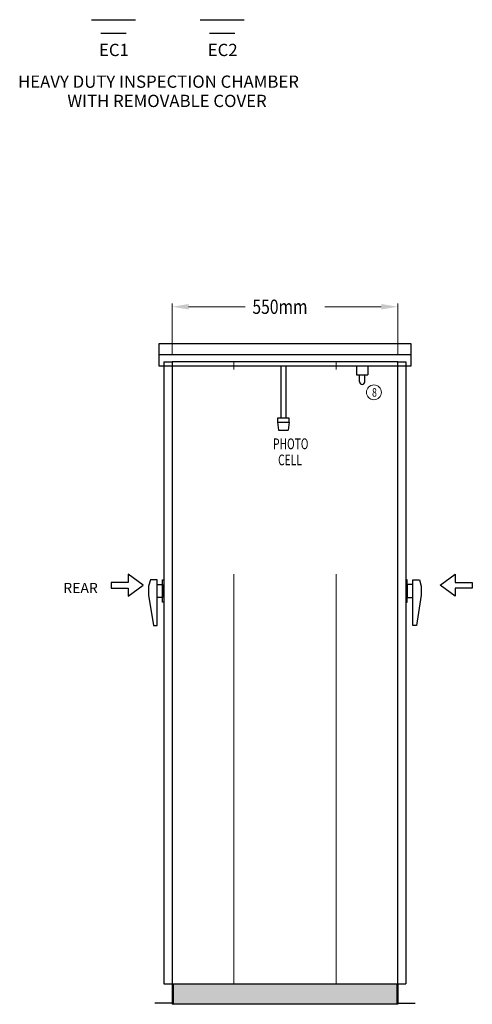
# Model space of a CAD drawing. Units: inches. Extents: x -15604 to 251471, y 189641 to 536085.
# Drawn here: x 19004 to 24522, y 492127 to 504146 of the extents above; entities that cross this region are included whole.
import ezdxf
from ezdxf.enums import TextEntityAlignment as Align

# ---------------------------------------------------------------- set-up
doc = ezdxf.new("R2010")
doc.units = ezdxf.units.IN
doc.header["$LTSCALE"] = 200
doc.header["$MEASUREMENT"] = 0
doc.linetypes.add('HIDDEN', pattern=[0.375, 0.25, -0.125])
for name, color, linetype in [('110', 110, 'Continuous'), ('FIT', 8, 'Continuous'), ('TEXT', 7, 'Continuous')]:
    doc.layers.add(name, color=color, linetype=linetype)
doc.layers.add('Title Block', color=8, linetype='Continuous', lineweight=9)
doc.styles.add('ARIAL', font='ARIAL.TTF', dxfattribs={"width": 0.8})
doc.styles.add('ROMANS', font='romans.shx', dxfattribs={"width": 0.8})
doc.styles.add('ROMANS 0.7', font='romans.shx', dxfattribs={"width": 0.7})

msp = doc.modelspace()

# ---------------------------------------------------------------- hatches: boundary and pattern name
at = {"layer": '110'}
msp.add_hatch(color=256, dxfattribs=at).paths.add_polyline_path([(23600.2, 492376.6), (20875.2, 492376.6), (20875.2, 492139.1), (20862.7, 492139.1), (20862.7, 492126.6), (23612.7, 492126.6), (23612.7, 492139.1), (23600.2, 492139.1)])

# ---------------------------------------------------------------- linework, layer by layer
at = {"color": 200, "lineweight": 20}
for p, q in [((20862.7, 500054.6), (20862.7, 500681.6)), ((21062.7, 500641.6), (21751, 500641.6)), ((23412.7, 500641.6), (22724.3, 500641.6)), ((23612.7, 500054.6), (23612.7, 500681.6))]:
    msp.add_line(p, q, dxfattribs=at)
for p, q in [((23112, 499919.6), (23112, 499812.3)), ((23247.2, 499919.6), (23247.2, 499812.3)), ((23112, 499812.3), (23247.2, 499812.3)), ((23148.5, 499723.5), (23148.5, 499812.3)), ((23210.6, 499723.5), (23210.6, 499812.3))]:
    msp.add_line(p, q)
at = {"color": 51}
for p, q in [((20510.7, 497242), (20327.8, 497376.3)), ((20327.8, 497376.3), (20327.8, 497277.3)), ((24130.3, 497242), (24313.2, 497376.3)), ((24313.2, 497376.3), (24313.2, 497277.3)), ((20119.3, 497277.3), (20119.3, 497206.6)), ((20327.8, 497277.3), (20119.3, 497277.3)), ((20327.8, 497107.7), (20510.7, 497242)), ((24313.2, 497107.7), (24130.3, 497242)), ((24313.2, 497277.3), (24521.7, 497277.3)), ((24521.7, 497277.3), (24521.7, 497206.6)), ((20119.3, 497206.6), (20327.8, 497206.6)), ((20327.8, 497206.6), (20327.8, 497107.7)), ((24521.7, 497206.6), (24313.2, 497206.6)), ((24313.2, 497206.6), (24313.2, 497107.7))]:
    msp.add_line(p, q, dxfattribs=at)
at = {"color": 0}
for p, q in [((20597.5, 497308.8), (20575.9, 497232.1)), ((20575.9, 497232.1), (20575.9, 497120.5)), ((20680.1, 497308.8), (20597.5, 497308.8)), ((20680.1, 496749.7), (20680.1, 497308.8)), ((20680.1, 497093.2), (20680.1, 497250)), ((20680.1, 497250), (20746.2, 497250)), ((20746.2, 497034.4), (20746.2, 497308.8)), ((20746.2, 497308.8), (20762.7, 497308.8)), ((20746.2, 497250), (20746.2, 497093.2)), ((20762.7, 497308.8), (20762.7, 497034.4)), ((23712.7, 497308.8), (23712.7, 497034.4)), ((23729.2, 497308.8), (23712.7, 497308.8)), ((23729.2, 497034.4), (23729.2, 497308.8)), ((23729.2, 497250), (23729.2, 497093.2)), ((23795.3, 497250), (23729.2, 497250)), ((23795.3, 496749.7), (23795.3, 497308.8)), ((23795.3, 497308.8), (23877.8, 497308.8)), ((23795.3, 497093.2), (23795.3, 497250)), ((23877.8, 497308.8), (23899.5, 497232.1)), ((23899.5, 497232.1), (23899.5, 497120.5)), ((20575.9, 497120.5), (20634.7, 496749.7)), ((23899.5, 497120.5), (23840.7, 496749.7)), ((20746.2, 497093.2), (20680.1, 497093.2)), ((20762.7, 497034.4), (20746.2, 497034.4)), ((23712.7, 497034.4), (23729.2, 497034.4)), ((23729.2, 497093.2), (23795.3, 497093.2)), ((20634.7, 496749.7), (20680.1, 496749.7)), ((23840.7, 496749.7), (23795.3, 496749.7))]:
    msp.add_line(p, q, dxfattribs=at)
msp.add_arc((23179.6, 499724.7), 31.1, 182.25954, 357.74046)
at = {"color": 200}
for points in [[(21062.7, 500675), (21062.7, 500608.3), (20862.7, 500641.6)], [(23412.7, 500675), (23412.7, 500608.3), (23612.7, 500641.6)]]:
    msp.add_solid(points, dxfattribs=at)
at = {"layer": '110'}
for p, q in [((23775.2, 500189.6), (20700.2, 500189.6)), ((20700.2, 500189.6), (20700.2, 499919.6)), ((23775.2, 499919.6), (23775.2, 500189.6)), ((23775.2, 500054.6), (20700.2, 500054.6)), ((20700.2, 499919.6), (23775.2, 499919.6)), ((20762.7, 499969.6), (20762.7, 492376.6)), ((20762.7, 499969.6), (20862.7, 499969.6)), ((20862.7, 499969.6), (20862.7, 492376.6)), ((23612.7, 499969.6), (20862.7, 499969.6)), ((23612.7, 499969.6), (23712.7, 499969.6)), ((23612.7, 492376.6), (23612.7, 499969.6)), ((23712.7, 499969.6), (23712.7, 492376.6)), ((20762.7, 492376.6), (20862.7, 492376.6)), ((20862.7, 492376.6), (20862.7, 492126.6)), ((20862.7, 492376.6), (23612.7, 492376.6)), ((20875.2, 492376.6), (20875.2, 492139.1)), ((23600.2, 492376.6), (23712.7, 492376.6)), ((23600.2, 492376.6), (23600.2, 492139.1)), ((23612.7, 492376.6), (23612.7, 492126.6)), ((23612.7, 492376.6), (23612.7, 492126.6)), ((20875.2, 492139.1), (20650.2, 492139.1)), ((23612.7, 492126.6), (20862.7, 492126.6)), ((23600.2, 492139.1), (23825.2, 492139.1))]:
    msp.add_line(p, q, dxfattribs=at)
at = {"layer": 'FIT', "color": 7}
for p, q in [((19879.3, 504145.6), (20414.8, 504145.6)), ((21204.2, 504145.6), (21739.7, 504145.6)), ((19993.8, 503979.4), (20300.3, 503979.4)), ((21318.7, 503979.4), (21625.3, 503979.4))]:
    msp.add_line(p, q, dxfattribs=at)
at = {"layer": 'TEXT'}
for p, q in [((22186.8, 499919.6), (22186.8, 499281.5)), ((22249, 499919.6), (22249, 499281.5)), ((22290.4, 499281.5), (22145.4, 499281.5)), ((22145.4, 499281.5), (22145.4, 499234.1)), ((22290.4, 499234.1), (22290.4, 499281.5)), ((22145.4, 499234.1), (22159.9, 499134.1)), ((22145.4, 499234.1), (22290.4, 499234.1)), ((22145.4, 499234.1), (22290.4, 499234.1)), ((22290.4, 499234.1), (22275.9, 499134.1)), ((22159.9, 499134.1), (22275.9, 499134.1))]:
    msp.add_line(p, q, dxfattribs=at)
at = {"layer": 'Title Block', "color": 3, "linetype": 'HIDDEN', "lineweight": 20, "ltscale": 100}
for p, q in [((21612.7, 492376.6), (21612.7, 499969.6)), ((22862.7, 492376.6), (22862.7, 499969.6))]:
    msp.add_line(p, q, dxfattribs=at)
at = {"layer": 'Title Block', "color": 3, "lineweight": 20}
msp.add_circle((23322, 499596.3), 90.8, dxfattribs=at)

# ---------------------------------------------------------------- texts
at = {"color": 4, "style": 'ROMANS', "width": 0.8}
msp.add_text('550mm', height=175, dxfattribs=at).set_placement((21841, 500554.1))
at = {"layer": 'FIT', "color": 7, "style": 'ARIAL'}
for s, height, p in [('EC1', 150, (19970.3, 503701.3)), ('EC2', 150, (21296.3, 503701.3)), ('HEAVY DUTY INSPECTION CHAMBER', 150.001, (18983, 503314.3)), ('WITH REMOVABLE COVER', 150.001, (19585, 503079.1))]:
    msp.add_text(s, height=height, dxfattribs=at).set_placement(p)
at = {"layer": 'TEXT', "color": 4, "style": 'ROMANS', "width": 0.75}
msp.add_text('8', height=104, dxfattribs=at).set_placement((23329.1, 499543.9), align=Align.CENTER)
at = {"layer": 'TEXT', "color": 4, "style": 'ROMANS 0.7', "width": 0.7}
for s, p in [('PHOTO', (22092.5, 498902.8)), ('CELL', (22153.8, 498705.9))]:
    msp.add_text(s, height=131.25, dxfattribs=at).set_placement(p)
at = {"layer": 'TEXT'}
msp.add_text('REAR', height=125, dxfattribs=at).set_placement((19535.2, 497146.1))

doc.saveas('drawing.dxf')
